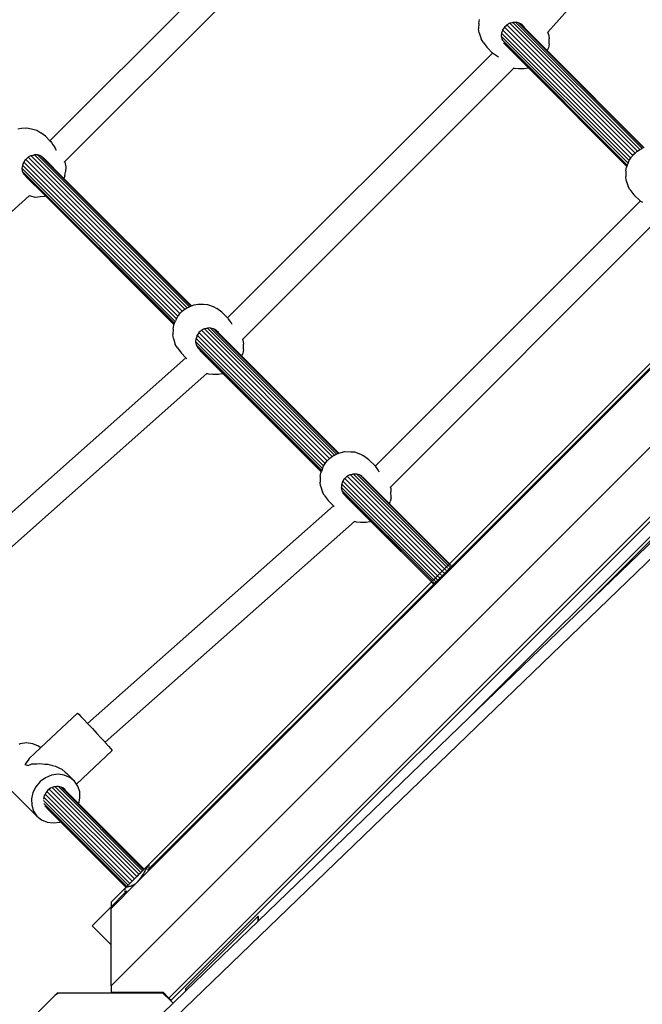
# Model space of a CAD drawing. Units: millimetres. Extents: x 387 to 8126, y 378 to 6157.
# Drawn here: x 2451 to 2840, y 2773 to 3388 of the extents above; entities that cross this region are included whole.
import ezdxf

# ---------------------------------------------------------------- set-up
doc = ezdxf.new("R2010")
doc.units = ezdxf.units.MM
doc.layers.add('Bravo', color=7, linetype='Continuous')
doc.layers.add('Mått', color=7, linetype='Continuous')
doc.styles.get("Standard").update_dxf_attribs({"font": 'arial.ttf', "height": 185})
doc.dimstyles.new('LF', dxfattribs={"dimtxt": 185, "dimasz": 120, "dimexe": 50, "dimexo": 300, "dimgap": 50, "dimtad": 1, "dimtih": 1, "dimtoh": 1, "dimdec": 0, "dimrnd": 10, "dimtxsty": 'Standard', "dimcen": 2.5, "dimadec": 0, "dimazin": 0, "dimtfac": 1, "dimtdec": 0, "dimtmove": 0, "dimatfit": 3, "dimfxl": 1, "dimarcsym": 0})

# ---------------------------------------------------------------- blocks, each defined once
blk = doc.blocks.new('*D3')
at = {"layer": 'Defpoints', "color": 0, "transparency": 16777216}
for p in [(393.35, 5653.5), (393.35, 3534.23), (6961.31, 3333.13)]:
    blk.add_point(p, dxfattribs=at)
at = {"layer": 'Mått', "color": 0, "lineweight": -2, "transparency": 16777216}
for p, q in [((393.35, 3834.23), (393.35, 5703.5)), ((6961.31, 3633.13), (6961.31, 5703.5)), ((6841.31, 5653.5), (513.35, 5653.5))]:
    blk.add_line(p, q, dxfattribs=at)
at = {"layer": 'Mått', "color": 0, "transparency": 16777216}
for points in [[(513.35, 5673.5), (513.35, 5633.5), (393.35, 5653.5)], [(6841.31, 5673.5), (6841.31, 5633.5), (6961.31, 5653.5)]]:
    blk.add_solid(points, dxfattribs=at)
at = {"layer": 'Mått', "color": 0, "transparency": 16777216, "insert": (3677.33, 5797.96), "char_height": 185, "attachment_point": 5}
blk.add_mtext('6570mm', dxfattribs=at)
blk = doc.blocks.new('*D4')
at = {"layer": 'Defpoints', "color": 0, "transparency": 16777216}
for p in [(2558.08, 5558.63), (3214.27, 377.56), (7611.78, 377.56)]:
    blk.add_point(p, dxfattribs=at)
at = {"layer": 'Mått', "color": 0, "lineweight": -2, "transparency": 16777216}
for p, q in [((2858.08, 5558.63), (7661.78, 5558.63)), ((7611.78, 5438.63), (7611.78, 3112.55)), ((7611.78, 497.56), (7611.78, 2823.64)), ((3514.27, 377.56), (7661.78, 377.56))]:
    blk.add_line(p, q, dxfattribs=at)
at = {"layer": 'Mått', "color": 0, "transparency": 16777216}
for points in [[(7591.78, 5438.63), (7631.78, 5438.63), (7611.78, 5558.63)], [(7591.78, 497.56), (7631.78, 497.56), (7611.78, 377.56)]]:
    blk.add_solid(points, dxfattribs=at)
at = {"layer": 'Mått', "color": 0, "transparency": 16777216, "insert": (7611.78, 2968.1), "char_height": 185, "attachment_point": 5}
blk.add_mtext('5180mm', dxfattribs=at)

msp = doc.modelspace()

# ---------------------------------------------------------------- linework, layer by layer
at = {"layer": 'Bravo'}
for p, q in [((3566.54, 3746.77), (2529.32, 2746.5)), ((2780.9, 3380.28), (2918.99, 3534.78)), ((2469.64, 3312.35), (2635.24, 3477.96)), ((2478.88, 3299.08), (2648.52, 3468.71)), ((3162.91, 3439.06), (2507.89, 2784.03)), ((3114.44, 3439.06), (2524.17, 2848.83)), ((3170.37, 3402.68), (2544.07, 2776.38)), ((2545.36, 2775.08), (3171.67, 3401.39)), ((3176.5, 3396.55), (2731.3, 2951.36)), ((2803.88, 3021.35), (3177.74, 3395.21)), ((3187.95, 3391.74), (2803.88, 3021.35)), ((2737.65, 3385.7), (2737.58, 3382.26)), ((2737.65, 3385.7), (2738.08, 3388.13)), ((2757.04, 3385.77), (2755.24, 3384.8)), ((2757.08, 3385.8), (2757.04, 3385.77)), ((2836.92, 3305.89), (2757.04, 3385.77)), ((2758.56, 3386.06), (2757.08, 3385.8)), ((2758.7, 3386.1), (2758.56, 3386.06)), ((2759.04, 3386.23), (2758.7, 3386.1)), ((2759.13, 3386.27), (2759.04, 3386.23)), ((2838.41, 3306.86), (2759.04, 3386.23)), ((2760.87, 3386.35), (2759.13, 3386.27)), ((2761.08, 3386.36), (2760.87, 3386.35)), ((2839.74, 3307.48), (2760.87, 3386.35)), ((2762.59, 3385.94), (2761.08, 3386.36)), ((2763.03, 3385.82), (2762.59, 3385.94)), ((2840.69, 3307.85), (2762.59, 3385.94)), ((2763.7, 3385.41), (2763.03, 3385.82)), ((2764.71, 3384.84), (2763.7, 3385.41)), ((2766.47, 3382.64), (2763.7, 3385.41)), ((2737.91, 3379.74), (2737.58, 3382.26)), ((2737.91, 3379.74), (2739.09, 3376.09)), ((2751.96, 3379.56), (2751.77, 3377.72)), ((2751.97, 3379.66), (2751.96, 3379.56)), ((2831.63, 3299.89), (2751.96, 3379.56)), ((2751.99, 3379.7), (2751.97, 3379.66)), ((2752.44, 3380.98), (2751.99, 3379.7)), ((2752.59, 3381.58), (2752.44, 3380.98)), ((2752.6, 3381.63), (2752.59, 3381.58)), ((2832.63, 3301.54), (2752.59, 3381.58)), ((2753.7, 3383.4), (2752.6, 3381.63)), ((2754.71, 3384.23), (2753.7, 3383.4)), ((2833.91, 3303.15), (2753.7, 3383.4)), ((2755.24, 3384.8), (2754.71, 3384.23)), ((2835.38, 3304.64), (2755.24, 3384.8)), ((2766.04, 3383.44), (2764.71, 3384.84)), ((2766.47, 3382.64), (2766.04, 3383.44)), ((2780.43, 3368.68), (2766.47, 3382.64)), ((2780.83, 3380.19), (2780.9, 3380.28)), ((2781.36, 3378.87), (2780.9, 3380.28)), ((2740.38, 3373.97), (2739.09, 3376.09)), ((2740.38, 3373.97), (2742.73, 3370.75)), ((2751.77, 3377.72), (2751.82, 3377.48)), ((2751.82, 3377.48), (2752.19, 3375.76)), ((2830.95, 3298.36), (2751.82, 3377.48)), ((2752.19, 3375.76), (2752.49, 3375.23)), ((2830.53, 3297.14), (2752.49, 3375.18)), ((2768.82, 3357.9), (2753.17, 3373.56)), ((2781.62, 3372.91), (2781.19, 3370.48)), ((2781.36, 3378.87), (2781.69, 3376.34)), ((2781.62, 3372.91), (2781.69, 3376.34)), ((2580.71, 3201.56), (2746.32, 3367.16)), ((2746.32, 3367.16), (2742.73, 3370.75)), ((2746.43, 3367.05), (2746.32, 3367.16)), ((2746.91, 3366.76), (2746.43, 3367.05)), ((2748.17, 3365.89), (2746.91, 3366.76)), ((2754.31, 3372.22), (2768.69, 3357.85)), ((2781.19, 3370.48), (2780.43, 3368.68)), ((2841.12, 3308), (2780.43, 3368.68)), ((2749.42, 3364.93), (2748.17, 3365.89)), ((2749.68, 3364.82), (2749.42, 3364.93)), ((2750.22, 3364.54), (2749.68, 3364.82)), ((2590.13, 3188.35), (2759.53, 3357.75)), ((2759.53, 3357.75), (2759.64, 3357.86)), ((2760.07, 3357.58), (2759.53, 3357.75)), ((2762.59, 3357.25), (2760.07, 3357.58)), ((2766.03, 3357.32), (2762.59, 3357.25)), ((2768.46, 3357.75), (2766.03, 3357.32)), ((2768.69, 3357.85), (2768.46, 3357.75)), ((2768.82, 3357.9), (2768.69, 3357.85)), ((2830.23, 3296.3), (2768.69, 3357.85)), ((2830.28, 3296.44), (2768.82, 3357.9)), ((2449.52, 3319.74), (2452, 3320.12)), ((2452, 3320.12), (2455.25, 3320.38)), ((2455.25, 3320.38), (2458.09, 3319.74)), ((2458.09, 3319.74), (2461.43, 3318.86)), ((2461.43, 3318.86), (2463.93, 3317.19)), ((2466.85, 3315.14), (2463.93, 3317.19)), ((2466.85, 3315.14), (2469.64, 3312.35)), ((2469.64, 3312.35), (2470.17, 3311.82)), ((2470.17, 3311.82), (2470.55, 3311.25)), ((2470.55, 3311.25), (2471.56, 3309.86)), ((2471.56, 3309.86), (2472.6, 3308.52)), ((2472.6, 3308.52), (2472.72, 3308.25)), ((2472.72, 3308.25), (2472.78, 3308.19)), ((2473.72, 3306.26), (2472.78, 3308.19)), ((2835.38, 3304.64), (2836.41, 3305.55)), ((2836.41, 3305.55), (2836.92, 3305.89)), ((2836.92, 3305.89), (2838.24, 3306.78)), ((2838.24, 3306.78), (2838.41, 3306.86)), ((2838.41, 3306.86), (2839.74, 3307.48)), ((2839.74, 3307.48), (2840.04, 3307.62)), ((2453.3, 3299.03), (2453.1, 3298.72)), ((2454.22, 3300.47), (2453.3, 3299.03)), ((2453.3, 3299.03), (2549.68, 3202.65)), ((2454.52, 3300.71), (2454.22, 3300.47)), ((2455.25, 3301.28), (2454.52, 3300.71)), ((2454.52, 3300.71), (2550.94, 3204.29)), ((2455.77, 3301.87), (2455.25, 3301.28)), ((2456.11, 3302.06), (2455.77, 3301.87)), ((2457.59, 3302.88), (2456.11, 3302.06)), ((2456.11, 3302.06), (2552.4, 3205.77)), ((2458.01, 3302.96), (2457.59, 3302.88)), ((2459.06, 3303.16), (2458.01, 3302.96)), ((2458.01, 3302.96), (2553.97, 3207.01)), ((2459.2, 3303.21), (2459.06, 3303.16)), ((2459.6, 3303.4), (2459.2, 3303.21)), ((2460, 3303.43), (2459.6, 3303.4)), ((2461.47, 3303.57), (2460, 3303.43)), ((2460, 3303.43), (2555.49, 3207.94)), ((2461.92, 3303.46), (2461.47, 3303.57)), ((2463.34, 3303.11), (2461.92, 3303.46)), ((2461.92, 3303.46), (2556.82, 3208.56)), ((2463.98, 3302.73), (2463.34, 3303.11)), ((2464.91, 3302.23), (2463.98, 3302.73)), ((2463.98, 3302.73), (2557.74, 3208.96)), ((2465.03, 3302.11), (2464.91, 3302.23)), ((2465.35, 3301.93), (2478.45, 3288.83)), ((2478.83, 3299.02), (2478.88, 3299.08)), ((2478.93, 3298.9), (2478.88, 3299.08)), ((2478.93, 3298.9), (2479.57, 3296.06)), ((2831.04, 3298.62), (2831.63, 3299.89)), ((2831.63, 3299.89), (2831.88, 3300.42)), ((2831.88, 3300.42), (2832.63, 3301.54)), ((2832.63, 3301.54), (2833.11, 3302.25)), ((2833.11, 3302.25), (2833.91, 3303.15)), ((2833.91, 3303.15), (2834.66, 3304)), ((2834.66, 3304), (2835.38, 3304.64)), ((2452.19, 3295.28), (2452.14, 3294.95)), ((2452.14, 3294.95), (2452.42, 3293.41)), ((2452.43, 3296.8), (2452.19, 3295.28)), ((2452.19, 3295.28), (2548.02, 3199.45)), ((2452.42, 3293.41), (2452.48, 3293.07)), ((2452.42, 3293.41), (2547.53, 3198.3)), ((2452.45, 3296.83), (2452.43, 3296.8)), ((2452.56, 3297.12), (2452.45, 3296.83)), ((2452.48, 3293.07), (2453, 3292.09)), ((2452.94, 3298.08), (2452.56, 3297.12)), ((2452.56, 3297.12), (2548.71, 3200.98)), ((2453.1, 3298.72), (2452.94, 3298.08)), ((2478.94, 3290.32), (2479.31, 3292.81)), ((2479.57, 3296.06), (2479.31, 3292.81)), ((2829.53, 3293.54), (2830.08, 3295.85)), ((2829.53, 3293.54), (2829.62, 3289.94)), ((2830.23, 3296.3), (2830.08, 3295.85)), ((2830.28, 3296.44), (2830.23, 3296.3)), ((2830.53, 3297.14), (2830.28, 3296.44)), ((2830.95, 3298.36), (2830.53, 3297.14)), ((2831.04, 3298.62), (2830.95, 3298.36)), ((2453, 3292.09), (2453.17, 3291.72)), ((2453.17, 3291.72), (2453.31, 3291.41)), ((2455.09, 3289.8), (2453.17, 3291.72)), ((2453.31, 3291.41), (2454.52, 3290.13)), ((2454.52, 3290.13), (2454.64, 3290.06)), ((2454.64, 3290.06), (2455.09, 3289.8)), ((2466.88, 3277.82), (2454.64, 3290.06)), ((2467.02, 3277.86), (2455.09, 3289.8)), ((2478.94, 3290.32), (2478.45, 3288.83)), ((2558.15, 3209.13), (2478.45, 3288.83)), ((2829.77, 3287.59), (2829.62, 3289.94)), ((2829.77, 3287.59), (2831.1, 3283.81)), ((2832.18, 3281.89), (2831.1, 3283.81)), ((2832.18, 3281.89), (2834.65, 3278.55)), ((2301.6, 3139.01), (2456.78, 3277.83)), ((2456.78, 3277.83), (2456.84, 3277.88)), ((2457.64, 3277.6), (2456.78, 3277.83)), ((2460.48, 3276.96), (2457.64, 3277.6)), ((2463.73, 3277.22), (2460.48, 3276.96)), ((2466.21, 3277.59), (2463.73, 3277.22)), ((2466.88, 3277.82), (2466.21, 3277.59)), ((2467.02, 3277.86), (2466.88, 3277.82)), ((2547.2, 3197.5), (2466.88, 3277.82)), ((2547.26, 3197.63), (2467.02, 3277.86)), ((2672.97, 3108.98), (2838.62, 3274.63)), ((2838.52, 3274.68), (2834.65, 3278.55)), ((2838.62, 3274.63), (2838.52, 3274.68)), ((2838.96, 3274.44), (2838.62, 3274.63)), ((2840.13, 3273.65), (2838.96, 3274.44)), ((2682.42, 3095.84), (2851.76, 3265.18)), ((2899.03, 3227.5), (2719.4, 3047.87)), ((2552.4, 3205.77), (2553.44, 3206.67)), ((2553.44, 3206.67), (2553.97, 3207.01)), ((2553.97, 3207.01), (2555.32, 3207.86)), ((2555.32, 3207.86), (2555.49, 3207.94)), ((2555.49, 3207.94), (2556.82, 3208.56)), ((2556.82, 3208.56), (2557.12, 3208.7)), ((2557.12, 3208.7), (2557.74, 3208.96)), ((2557.74, 3208.96), (2558.15, 3209.13)), ((2558.15, 3209.13), (2559.75, 3209.8)), ((2559.75, 3209.8), (2562.18, 3210.23)), ((2562.18, 3210.23), (2565.61, 3210.29)), ((2565.61, 3210.29), (2568.14, 3209.97)), ((2568.14, 3209.97), (2571.78, 3208.78)), ((2571.78, 3208.78), (2573.91, 3207.5)), ((2577.12, 3205.15), (2573.91, 3207.5)), ((2548.71, 3200.98), (2548.12, 3199.7)), ((2548.95, 3201.5), (2548.71, 3200.98)), ((2548.95, 3201.5), (2549.68, 3202.65)), ((2549.68, 3202.65), (2550.15, 3203.38)), ((2550.15, 3203.38), (2550.94, 3204.29)), ((2550.94, 3204.29), (2551.68, 3205.14)), ((2551.68, 3205.14), (2552.4, 3205.77)), ((2577.12, 3205.15), (2580.71, 3201.56)), ((2580.71, 3201.56), (2580.83, 3201.44)), ((2580.83, 3201.44), (2581.11, 3200.96)), ((2581.11, 3200.96), (2581.99, 3199.71)), ((2877.81, 3203.45), (2743.46, 3069.1)), ((2546.59, 3194.64), (2546.52, 3191.2)), ((2546.59, 3194.64), (2547.02, 3197.07)), ((2547.02, 3197.07), (2547.2, 3197.5)), ((2547.2, 3197.5), (2547.26, 3197.63)), ((2547.26, 3197.63), (2547.53, 3198.3)), ((2547.53, 3198.3), (2548.02, 3199.45)), ((2548.02, 3199.45), (2548.12, 3199.7)), ((2566.02, 3194.74), (2564.34, 3193.83)), ((2566.2, 3194.77), (2566.02, 3194.74)), ((2567.5, 3195), (2566.2, 3194.77)), ((2646.03, 3114.94), (2566.2, 3194.77)), ((2567.64, 3195.04), (2567.5, 3195)), ((2568.07, 3195.21), (2567.64, 3195.04)), ((2568.21, 3195.22), (2568.07, 3195.21)), ((2570.02, 3195.3), (2568.21, 3195.22)), ((2647.54, 3115.89), (2568.21, 3195.22)), ((2570.11, 3195.27), (2570.02, 3195.3)), ((2648.87, 3116.51), (2570.11, 3195.27)), ((2571.97, 3194.76), (2570.11, 3195.27)), ((2572.64, 3194.35), (2571.97, 3194.76)), ((2649.84, 3116.86), (2571.97, 3194.76)), ((2573.3, 3193.98), (2572.64, 3194.35)), ((2581.99, 3199.71), (2582.95, 3198.46)), ((2582.95, 3198.46), (2583.05, 3198.2)), ((2583.05, 3198.2), (2583.34, 3197.66)), ((2546.85, 3188.68), (2546.52, 3191.2)), ((2546.85, 3188.68), (2548.03, 3185.03)), ((2560.91, 3188.6), (2560.72, 3186.75)), ((2560.93, 3188.64), (2560.91, 3188.6)), ((2560.96, 3188.72), (2560.93, 3188.64)), ((2561.38, 3189.92), (2560.96, 3188.72)), ((2640.65, 3109.03), (2560.96, 3188.72)), ((2561.54, 3190.57), (2561.38, 3189.92)), ((2561.62, 3190.71), (2561.54, 3190.57)), ((2562.64, 3192.34), (2561.62, 3190.71)), ((2641.69, 3110.65), (2561.62, 3190.71)), ((2562.77, 3192.45), (2562.64, 3192.34)), ((2563.65, 3193.17), (2562.77, 3192.45)), ((2642.98, 3112.24), (2562.77, 3192.45)), ((2564.18, 3193.74), (2563.65, 3193.17)), ((2564.34, 3193.83), (2564.18, 3193.74)), ((2644.47, 3113.71), (2564.34, 3193.83)), ((2573.65, 3193.78), (2573.3, 3193.98)), ((2575.08, 3192.2), (2573.3, 3193.98)), ((2574.98, 3192.38), (2573.65, 3193.78)), ((2575.08, 3192.2), (2574.98, 3192.38)), ((2589.46, 3177.82), (2575.08, 3192.2)), ((2590.02, 3188.24), (2590.13, 3188.35)), ((2590.3, 3187.81), (2590.13, 3188.35)), ((2549.32, 3182.91), (2548.03, 3185.03)), ((2549.32, 3182.91), (2551.67, 3179.69)), ((2560.72, 3186.75), (2560.71, 3186.66)), ((2560.71, 3186.66), (2561.13, 3184.7)), ((2639.96, 3107.51), (2560.72, 3186.75)), ((2561.13, 3184.7), (2561.69, 3183.69)), ((2639.54, 3106.29), (2561.13, 3184.7)), ((2561.69, 3183.69), (2562.06, 3182.95)), ((2562.06, 3182.95), (2562.21, 3182.78)), ((2577.96, 3166.93), (2562.28, 3182.61)), ((2590.3, 3187.81), (2590.63, 3185.28)), ((2590.56, 3181.85), (2590.63, 3185.28)), ((2401.18, 3040.39), (2554.68, 3176.68)), ((2554.68, 3176.68), (2551.67, 3179.69)), ((2555.29, 3176.07), (2554.68, 3176.68)), ((2563.42, 3181.28), (2577.83, 3166.87)), ((2590.13, 3179.42), (2589.46, 3177.82)), ((2650.27, 3117.01), (2589.46, 3177.82)), ((2590.56, 3181.85), (2590.13, 3179.42)), ((2412.08, 3028.67), (2567.78, 3166.92)), ((2567.78, 3166.92), (2567.87, 3167)), ((2569.01, 3166.52), (2567.78, 3166.92)), ((2571.53, 3166.19), (2569.01, 3166.52)), ((2574.97, 3166.26), (2571.53, 3166.19)), ((2577.4, 3166.69), (2574.97, 3166.26)), ((2577.83, 3166.87), (2577.4, 3166.69)), ((2577.96, 3166.93), (2577.83, 3166.87)), ((2639.25, 3105.45), (2577.83, 3166.87)), ((2639.3, 3105.59), (2577.96, 3166.93)), ((2644.47, 3113.71), (2645.35, 3114.49)), ((2645.35, 3114.49), (2646.03, 3114.94)), ((2646.03, 3114.94), (2647.18, 3115.72)), ((2647.18, 3115.72), (2647.54, 3115.89)), ((2647.54, 3115.89), (2648.87, 3116.51)), ((2648.87, 3116.51), (2648.98, 3116.56)), ((2648.98, 3116.56), (2649.84, 3116.86)), ((2649.84, 3116.86), (2650.27, 3117.01)), ((2650.27, 3117.01), (2651.75, 3117.52)), ((2651.75, 3117.52), (2654.05, 3118.07)), ((2654.05, 3118.07), (2657.66, 3117.98)), ((2657.66, 3117.98), (2660.01, 3117.82)), ((2660.01, 3117.82), (2663.79, 3116.5)), ((2663.79, 3116.5), (2665.71, 3115.42)), ((2669.05, 3112.95), (2665.71, 3115.42)), ((2639.98, 3107.56), (2640.65, 3109.03)), ((2640.65, 3109.03), (2640.82, 3109.36)), ((2640.82, 3109.36), (2641.69, 3110.65)), ((2641.69, 3110.65), (2642.05, 3111.19)), ((2642.05, 3111.19), (2642.98, 3112.24)), ((2642.98, 3112.24), (2643.6, 3112.94)), ((2643.6, 3112.94), (2644.47, 3113.71)), ((2669.05, 3112.95), (2672.92, 3109.07)), ((2672.92, 3109.07), (2672.97, 3108.98)), ((2672.97, 3108.98), (2673.16, 3108.64)), ((2673.16, 3108.64), (2673.95, 3107.47)), ((2638.47, 3102.48), (2639.02, 3104.79)), ((2638.47, 3102.48), (2638.56, 3098.88)), ((2639.25, 3105.45), (2639.02, 3104.79)), ((2639.3, 3105.59), (2639.25, 3105.45)), ((2639.54, 3106.29), (2639.3, 3105.59)), ((2639.96, 3107.51), (2639.54, 3106.29)), ((2639.98, 3107.56), (2639.96, 3107.51)), ((2655.17, 3102.48), (2654.63, 3101.91)), ((2655.51, 3102.66), (2655.17, 3102.48)), ((2657.02, 3103.47), (2655.51, 3102.66)), ((2655.51, 3102.66), (2714.85, 3043.32)), ((2657.43, 3103.54), (2657.02, 3103.47)), ((2658.49, 3103.73), (2657.43, 3103.54)), ((2657.43, 3103.54), (2716.25, 3044.72)), ((2658.64, 3103.77), (2658.49, 3103.73)), ((2659.08, 3103.93), (2658.64, 3103.77)), ((2659.49, 3103.94), (2659.08, 3103.93)), ((2661.06, 3103.98), (2659.49, 3103.94)), ((2659.49, 3103.94), (2717.48, 3045.95)), ((2661.54, 3103.84), (2661.06, 3103.98)), ((2663.05, 3103.41), (2661.54, 3103.84)), ((2661.54, 3103.84), (2718.46, 3046.93)), ((2663.68, 3103.01), (2663.05, 3103.41)), ((2663.7, 3102.99), (2663.68, 3103.01)), ((2664.76, 3102.39), (2663.7, 3102.99)), ((2663.7, 3102.99), (2719.11, 3047.58)), ((2664.88, 3102.27), (2664.76, 3102.39)), ((2681.84, 3085.44), (2665.22, 3102.06)), ((2673.95, 3107.47), (2674.86, 3106.27)), ((2674.86, 3106.27), (2674.96, 3106.02)), ((2674.96, 3106.02), (2675.24, 3105.48)), ((2638.71, 3096.53), (2638.56, 3098.88)), ((2638.71, 3096.53), (2640.04, 3092.75)), ((2651.93, 3097.3), (2651.79, 3095.68)), ((2651.95, 3097.34), (2651.93, 3097.3)), ((2652.04, 3097.64), (2651.95, 3097.34)), ((2652.38, 3098.64), (2652.04, 3097.64)), ((2652.04, 3097.64), (2710.61, 3039.08)), ((2652.53, 3099.29), (2652.38, 3098.64)), ((2652.73, 3099.6), (2652.53, 3099.29)), ((2653.63, 3101.07), (2652.73, 3099.6)), ((2652.73, 3099.6), (2711.93, 3040.4)), ((2653.92, 3101.31), (2653.63, 3101.07)), ((2654.63, 3101.91), (2653.92, 3101.31)), ((2653.92, 3101.31), (2713.38, 3041.85)), ((2682.28, 3095.7), (2682.42, 3095.84)), ((2682.66, 3095.18), (2682.42, 3095.84)), ((2641.12, 3090.83), (2640.04, 3092.75)), ((2641.12, 3090.83), (2643.59, 3087.49)), ((2651.79, 3095.68), (2651.76, 3095.33)), ((2651.76, 3095.33), (2652.14, 3093.69)), ((2651.79, 3095.68), (2709.5, 3037.97)), ((2652.14, 3093.69), (2652.22, 3093.34)), ((2652.14, 3093.69), (2708.68, 3037.15)), ((2652.22, 3093.34), (2652.79, 3092.31)), ((2652.79, 3092.31), (2653.01, 3091.88)), ((2653.01, 3091.88), (2653.18, 3091.55)), ((2655.14, 3089.75), (2653.01, 3091.88)), ((2653.18, 3091.55), (2654.54, 3090.12)), ((2654.54, 3090.12), (2654.66, 3090.04)), ((2654.66, 3090.04), (2655.14, 3089.75)), ((2654.66, 3090.04), (2670.29, 3074.41)), ((2670.43, 3074.46), (2655.14, 3089.75)), ((2682.66, 3095.18), (2682.81, 3092.82)), ((2682.9, 3089.22), (2682.81, 3092.82)), ((2493.22, 2948.03), (2646.95, 3084.14)), ((2646.95, 3084.14), (2643.59, 3087.49)), ((2647.37, 3083.71), (2646.95, 3084.14)), ((2681.84, 3085.44), (2682.35, 3086.91)), ((2681.84, 3085.44), (2719.4, 3047.87)), ((2682.9, 3089.22), (2682.35, 3086.91)), ((2504.09, 2936.32), (2660, 3074.36)), ((2660, 3074.36), (2660.12, 3074.47)), ((2661.36, 3073.88), (2660, 3074.36)), ((2663.72, 3073.73), (2661.36, 3073.88)), ((2667.32, 3073.63), (2663.72, 3073.73)), ((2669.62, 3074.19), (2667.32, 3073.63)), ((2670.29, 3074.41), (2669.62, 3074.19)), ((2670.43, 3074.46), (2670.29, 3074.41)), ((2708.12, 3036.59), (2670.29, 3074.41)), ((2708.21, 3036.68), (2670.43, 3074.46)), ((2686.89, 3012.53), (2743.46, 3069.1)), ((2743.46, 3069.1), (2743.7, 3068.86)), ((2718.46, 3046.93), (2717.48, 3045.95)), ((2719.11, 3047.58), (2718.46, 3046.93)), ((2718.76, 3046.63), (2718.46, 3046.93)), ((2719.4, 3047.87), (2719.11, 3047.58)), ((2719.41, 3047.28), (2719.11, 3047.58)), ((2719.7, 3047.57), (2719.4, 3047.87)), ((2719.87, 3046.82), (2719.54, 3047.15)), ((2720.16, 3047.12), (2719.83, 3047.44)), ((2720.28, 3046.41), (2720.07, 3046.63)), ((2720.57, 3046.7), (2720.36, 3046.92)), ((2711.93, 3040.4), (2710.61, 3039.08)), ((2713.38, 3041.85), (2711.93, 3040.4)), ((2712.23, 3040.1), (2711.93, 3040.4)), ((2714.85, 3043.32), (2713.38, 3041.85)), ((2713.68, 3041.55), (2713.38, 3041.85)), ((2714.14, 3041.09), (2713.81, 3041.42)), ((2714.55, 3040.68), (2714.33, 3040.89)), ((2716.25, 3044.72), (2714.85, 3043.32)), ((2715.15, 3043.02), (2714.85, 3043.32)), ((2715.61, 3042.56), (2715.28, 3042.89)), ((2716.02, 3042.15), (2715.81, 3042.37)), ((2717.48, 3045.95), (2716.25, 3044.72)), ((2716.55, 3044.42), (2716.25, 3044.72)), ((2717.01, 3043.96), (2716.68, 3044.29)), ((2717.42, 3043.55), (2717.21, 3043.77)), ((2717.78, 3045.65), (2717.48, 3045.95)), ((2718.24, 3045.19), (2717.91, 3045.52)), ((2718.65, 3044.78), (2718.43, 3045)), ((2719.21, 3046.17), (2718.89, 3046.5)), ((2719.63, 3045.76), (2719.41, 3045.97)), ((2708.12, 3036.59), (2531.67, 2860.14)), ((2708.21, 3036.68), (2708.12, 3036.59)), ((2708.12, 3036.59), (2708.42, 3036.28)), ((2708.68, 3037.15), (2708.21, 3036.68)), ((2708.51, 3036.38), (2708.21, 3036.68)), ((2708.55, 3036.15), (2708.87, 3035.83)), ((2708.97, 3035.92), (2708.64, 3036.25)), ((2709.5, 3037.97), (2708.68, 3037.15)), ((2708.98, 3036.85), (2708.68, 3037.15)), ((2709.07, 3035.63), (2709.28, 3035.42)), ((2709.44, 3036.39), (2709.11, 3036.72)), ((2709.38, 3035.51), (2709.16, 3035.73)), ((2710.61, 3039.08), (2709.5, 3037.97)), ((2709.8, 3037.67), (2709.5, 3037.97)), ((2709.85, 3035.98), (2709.63, 3036.2)), ((2710.26, 3037.21), (2709.93, 3037.54)), ((2710.67, 3036.8), (2710.45, 3037.02)), ((2710.91, 3038.78), (2710.61, 3039.08)), ((2711.37, 3038.32), (2711.04, 3038.65)), ((2711.78, 3037.91), (2711.56, 3038.12)), ((2712.69, 3039.64), (2712.36, 3039.97)), ((2713.1, 3039.23), (2712.88, 3039.45)), ((2803.88, 3021.35), (2731.3, 2951.36)), ((2686.89, 3012.53), (2552.54, 2878.18)), ((2687.13, 3012.29), (2686.89, 3012.53)), ((2486.95, 2954.45), (2463.81, 2932.92)), ((2486.95, 2954.45), (2487.64, 2953.81)), ((2487.64, 2953.81), (2489.02, 2952.42)), ((2489.02, 2952.42), (2491, 2950.37)), ((2491, 2950.37), (2493.22, 2948.03)), ((2731.3, 2951.36), (2599.93, 2824.66)), ((2493.22, 2948.03), (2493.44, 2947.8)), ((2493.44, 2947.8), (2496.18, 2944.89)), ((2496.18, 2944.89), (2499.03, 2941.84)), ((2455.12, 2935.92), (2451.15, 2935.35)), ((2458.99, 2935.46), (2455.12, 2935.92)), ((2499.03, 2941.84), (2501.79, 2938.85)), ((2501.79, 2938.85), (2504.09, 2936.32)), ((2504.09, 2936.32), (2504.27, 2936.12)), ((2504.27, 2936.12), (2506.32, 2933.85)), ((2451.15, 2935.35), (2450.4, 2935.04)), ((2463.81, 2932.92), (2456.62, 2926.24)), ((2462.5, 2933.99), (2458.99, 2935.46)), ((2463.81, 2932.92), (2462.5, 2933.99)), ((2508.6, 2931.09), (2486.2, 2910.25)), ((2506.32, 2933.85), (2507.78, 2932.19)), ((2507.78, 2932.19), (2508.56, 2931.25)), ((2508.56, 2931.25), (2508.6, 2931.09)), ((2456.09, 2925.05), (2454, 2922.51)), ((2456.62, 2926.24), (2456.09, 2925.05)), ((2454, 2922.51), (2456.17, 2921.85)), ((2456.17, 2921.85), (2458.27, 2922.87)), ((2458.27, 2922.87), (2461.41, 2922.83)), ((2461.41, 2922.83), (2463.35, 2923.16)), ((2463.35, 2923.16), (2466.51, 2922.74)), ((2466.51, 2922.74), (2468.37, 2922.67)), ((2468.37, 2922.67), (2471.35, 2921.79)), ((2471.35, 2921.79), (2473.05, 2921.4)), ((2473.05, 2921.4), (2475.64, 2920.08)), ((2475.64, 2920.08), (2477.06, 2919.43)), ((2477.06, 2919.43), (2479.09, 2917.73)), ((2479.09, 2917.73), (2480.14, 2916.88)), ((2463.59, 2911.73), (2460.89, 2908.55)), ((2466.96, 2914.19), (2463.59, 2911.73)), ((2470.75, 2915.75), (2466.96, 2914.19)), ((2474.72, 2916.33), (2470.75, 2915.75)), ((2478.59, 2915.86), (2474.72, 2916.33)), ((2482.1, 2914.39), (2478.59, 2915.86)), ((2480.14, 2916.88), (2485, 2912.02)), ((2485, 2912.02), (2482.1, 2914.39)), ((2486.2, 2910.25), (2485, 2912.02)), ((2441.98, 2909.82), (2461.58, 2890.22)), ((2460.89, 2908.55), (2459.04, 2904.86)), ((2467.76, 2905.62), (2467.09, 2904.83)), ((2468.44, 2906.42), (2467.76, 2905.62)), ((2467.76, 2905.62), (2522.46, 2850.93)), ((2469.29, 2907.04), (2468.44, 2906.42)), ((2470.12, 2907.65), (2469.29, 2907.04)), ((2469.29, 2907.04), (2523.93, 2852.4)), ((2471.08, 2908.05), (2470.12, 2907.65)), ((2472.02, 2908.44), (2471.08, 2908.05)), ((2471.08, 2908.05), (2525.33, 2853.8)), ((2473.01, 2908.58), (2472.02, 2908.44)), ((2474, 2908.72), (2473.01, 2908.58)), ((2473.01, 2908.58), (2526.56, 2855.03)), ((2474.93, 2908.61), (2474, 2908.72)), ((2475.94, 2908.49), (2474.93, 2908.61)), ((2474.93, 2908.61), (2527.54, 2856.01)), ((2476.67, 2908.18), (2475.94, 2908.49)), ((2477.69, 2907.76), (2476.67, 2908.18)), ((2476.67, 2908.18), (2528.19, 2856.66)), ((2479.15, 2906.57), (2477.69, 2907.76)), ((2479.71, 2905.74), (2477.69, 2907.76)), ((2479.71, 2905.74), (2479.15, 2906.57)), ((2479.73, 2905.7), (2479.71, 2905.74)), ((2487.64, 2897.8), (2479.73, 2905.7)), ((2487.12, 2908.9), (2486.2, 2910.25)), ((2488.28, 2905.26), (2487.12, 2908.9)), ((2488.43, 2901.33), (2488.28, 2905.26)), ((2459.04, 2904.86), (2458.15, 2900.92)), ((2458.15, 2900.92), (2458.3, 2896.99)), ((2465.63, 2900), (2518.58, 2847.05)), ((2465.91, 2901.84), (2465.72, 2901.02)), ((2465.72, 2901.02), (2465.73, 2900.7)), ((2465.92, 2901.93), (2519.69, 2848.16)), ((2466.16, 2902.99), (2465.93, 2901.96)), ((2466.61, 2903.88), (2466.16, 2902.99)), ((2467.09, 2904.83), (2466.61, 2903.88)), ((2466.61, 2903.88), (2521.01, 2849.48)), ((2487.64, 2897.8), (2488.43, 2901.33)), ((2458.3, 2896.99), (2459.47, 2893.34)), ((2459.47, 2893.34), (2461.58, 2890.22)), ((2465.84, 2898.16), (2517.76, 2846.23)), ((2476.35, 2886.7), (2466.54, 2896.51)), ((2467.68, 2895.19), (2476.22, 2886.65)), ((2528.48, 2856.95), (2487.64, 2897.8)), ((2461.58, 2890.22), (2464.49, 2887.85)), ((2464.49, 2887.85), (2468, 2886.38)), ((2475.83, 2886.49), (2476.22, 2886.65)), ((2476.22, 2886.65), (2476.35, 2886.7)), ((2476.22, 2886.65), (2517.2, 2845.67)), ((2476.35, 2886.7), (2517.29, 2845.76)), ((2468, 2886.38), (2471.87, 2885.92)), ((2471.87, 2885.92), (2475.83, 2886.49)), ((2531.68, 2857.35), (2552.54, 2878.18)), ((2552.54, 2878.18), (2552.78, 2877.94)), ((2526.56, 2855.03), (2527.54, 2856.01)), ((2527.54, 2856.01), (2528.19, 2856.66)), ((2528.19, 2856.66), (2528.48, 2856.95)), ((2530.68, 2859.15), (2528.48, 2856.95)), ((2529.19, 2856.15), (2528.62, 2855.18)), ((2529.47, 2856.58), (2529.19, 2856.15)), ((2529.66, 2856.96), (2529.47, 2856.58)), ((2530.03, 2857.64), (2529.66, 2856.96)), ((2530.4, 2858.27), (2530.03, 2857.64)), ((2530.66, 2858.68), (2530.4, 2858.27)), ((2530.73, 2858.81), (2530.66, 2858.68)), ((2531.68, 2857.35), (2530.66, 2856.3)), ((2530.68, 2859.15), (2531.37, 2859.82)), ((2530.94, 2859.19), (2530.73, 2858.81)), ((2531.16, 2859.53), (2530.94, 2859.19)), ((2531.37, 2859.82), (2531.16, 2859.53)), ((2531.41, 2859.86), (2531.37, 2859.82)), ((2531.43, 2859.9), (2531.41, 2859.86)), ((2531.67, 2860.14), (2531.43, 2859.9)), ((2531.68, 2859.55), (2531.67, 2860.14)), ((2531.68, 2858.64), (2531.68, 2859.29)), ((2531.68, 2857.82), (2531.68, 2858.25)), ((2531.68, 2856.84), (2531.68, 2857.35)), ((2521.01, 2849.48), (2522.46, 2850.93)), ((2522.46, 2850.93), (2523.93, 2852.4)), ((2525.33, 2853.8), (2523.93, 2852.4)), ((2526.11, 2851.15), (2524.17, 2848.83)), ((2525.33, 2853.8), (2526.56, 2855.03)), ((2526.28, 2851.44), (2526.11, 2851.15)), ((2527.21, 2852.87), (2526.28, 2851.44)), ((2527.92, 2853.92), (2527.21, 2852.87)), ((2528.06, 2854.19), (2527.92, 2853.92)), ((2528.62, 2855.18), (2528.06, 2854.19)), ((2524.17, 2848.83), (2507.89, 2832.5)), ((2516.68, 2845.15), (2507.89, 2836.33)), ((2516.87, 2845.34), (2516.68, 2845.15)), ((2516.68, 2844.55), (2516.68, 2845.15)), ((2516.68, 2843.64), (2516.68, 2844.29)), ((2516.92, 2845.37), (2516.87, 2845.34)), ((2516.94, 2845.41), (2516.92, 2845.37)), ((2516.94, 2845.41), (2517, 2845.45)), ((2517, 2845.45), (2517.2, 2845.67)), ((2517.18, 2845.55), (2517, 2845.45)), ((2517.27, 2845.59), (2517.18, 2845.55)), ((2517.2, 2845.67), (2517.29, 2845.76)), ((2517.2, 2845.67), (2517.27, 2845.59)), ((2517.39, 2845.64), (2517.27, 2845.59)), ((2517.27, 2845.59), (2517.5, 2845.37)), ((2517.76, 2846.23), (2517.29, 2845.76)), ((2517.39, 2845.64), (2517.29, 2845.76)), ((2517.6, 2845.69), (2517.39, 2845.64)), ((2517.59, 2845.46), (2517.39, 2845.64)), ((2517.67, 2845.69), (2517.6, 2845.69)), ((2517.63, 2845.24), (2517.67, 2845.19)), ((2517.93, 2845.8), (2517.67, 2845.69)), ((2517.76, 2846.23), (2518.58, 2847.05)), ((2518.31, 2845.91), (2517.93, 2845.8)), ((2518.67, 2845.97), (2518.31, 2845.91)), ((2518.58, 2847.05), (2519.69, 2848.16)), ((2518.86, 2845.98), (2518.67, 2845.97)), ((2519.14, 2846.09), (2518.86, 2845.98)), ((2519.72, 2846.28), (2519.14, 2846.09)), ((2521.01, 2849.48), (2519.69, 2848.16)), ((2520.27, 2846.4), (2519.72, 2846.28)), ((2520.42, 2846.42), (2520.27, 2846.4)), ((2521.13, 2846.79), (2520.42, 2846.42)), ((2522.05, 2847.21), (2521.13, 2846.79)), ((2522.23, 2847.27), (2522.05, 2847.21)), ((2524.17, 2848.83), (2522.23, 2847.27)), ((2516.68, 2842.35), (2507.89, 2833.53)), ((2517.67, 2843.31), (2516.68, 2842.35)), ((2516.68, 2842.82), (2516.68, 2843.25)), ((2516.68, 2841.84), (2516.68, 2842.35)), ((2495.97, 2821.61), (2507.89, 2833.53)), ((2507.89, 2836.33), (2507.89, 2833.53)), ((2507.89, 2832.5), (2507.89, 2833.53)), ((2507.89, 2809.69), (2507.89, 2832.5)), ((2554.54, 2782.41), (2599.62, 2827.47)), ((2599.92, 2827.47), (2599.62, 2827.17)), ((2599.92, 2827.47), (2599.62, 2827.47)), ((2599.62, 2827.47), (2599.62, 2827.17)), ((2599.62, 2827.17), (2599.63, 2824.37)), ((2599.93, 2824.66), (2599.92, 2827.47)), ((2507.89, 2809.69), (2495.97, 2821.61)), ((2599.63, 2824.37), (2554.54, 2780.89)), ((2599.93, 2824.66), (2599.63, 2824.37)), ((2507.89, 2784.03), (2507.89, 2809.69)), ((2507.89, 2784.03), (2507.89, 2780.03)), ((2554.54, 2780.89), (2554.54, 2782.41)), ((2459.77, 2765.06), (2472.79, 2778.08)), ((2472.79, 2778.08), (2474.27, 2779.56)), ((2474.78, 2779.56), (2472.79, 2778.08)), ((2474.78, 2779.56), (2474.27, 2779.56)), ((2540.27, 2779.56), (2474.78, 2779.56)), ((2507.89, 2780.03), (2540.42, 2780.03)), ((2540.53, 2779.31), (2540.27, 2779.56)), ((2540.42, 2780.03), (2544.07, 2776.38)), ((2544.97, 2774.88), (2540.53, 2779.31)), ((2544.07, 2776.38), (2545.36, 2775.08)), ((2554.54, 2780.89), (2546.6, 2773.24)), ((2546.6, 2773.24), (2534.15, 2761.23)), ((2546.6, 2773.24), (2544.97, 2774.88))]:
    msp.add_line(p, q, dxfattribs=at)

# ---------------------------------------------------------------- dimensions: what is measured, and where the dimension line sits
at = {"layer": 'Mått'}
dim = msp.add_linear_dim(base=(393.35, 5653.5), p1=(6961.31, 3333.13), p2=(393.35, 3534.23), dimstyle='LF', override={"dimpost": 'mm'}, dxfattribs=at)
dim.commit()
dim.dimension.update_dxf_attribs({"geometry": '*D3', "text_midpoint": (3677.33, 5797.96)})
dim = msp.add_linear_dim(base=(7611.78, 377.56), p1=(2558.08, 5558.63), p2=(3214.27, 377.56), angle=90, dimstyle='LF', override={"dimpost": 'mm'}, dxfattribs=at)
dim.commit()
dim.dimension.update_dxf_attribs({"geometry": '*D4', "text_midpoint": (7611.78, 2968.1)})

doc.saveas('drawing.dxf')
